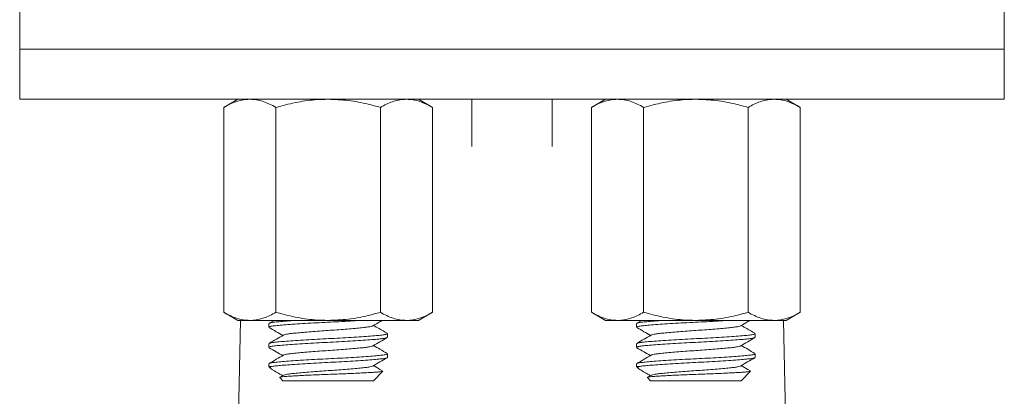
# Model space of a CAD drawing. Units: millimetres. Extents: x -188 to 521, y -305 to 528.
# Drawn here: x -148 to -99, y 170 to 189 of the extents above; entities that cross this region are included whole.
import ezdxf

# ---------------------------------------------------------------- set-up
doc = ezdxf.new("R2010")
doc.units = ezdxf.units.MM

msp = doc.modelspace()

# ---------------------------------------------------------------- linework, layer by layer
at = {"color": 7, "linetype": 'Continuous', "lineweight": 0}
for p, q in [((-148.108, 189.485), (-148.108, 187.485)), ((-99.108, 187.485), (-99.108, 189.485)), ((-148.108, 187.485), (-148.108, 184.985)), ((-148.108, 187.485), (-99.108, 187.485)), ((-99.108, 184.985), (-99.108, 187.485)), ((-99.108, 184.985), (-148.108, 184.985)), ((-137.258, 184.985), (-137.954, 184.583)), ((-127.562, 184.583), (-128.258, 184.985)), ((-125.608, 184.985), (-125.608, 182.641)), ((-121.608, 182.641), (-121.608, 184.985)), ((-118.958, 184.985), (-119.654, 184.583)), ((-109.262, 184.583), (-109.958, 184.985)), ((-137.954, 184.583), (-137.954, 174.387)), ((-135.356, 184.583), (-135.356, 174.387)), ((-130.16, 184.583), (-130.16, 174.387)), ((-127.562, 184.583), (-127.562, 174.387)), ((-119.654, 184.583), (-119.654, 174.387)), ((-117.056, 184.583), (-117.056, 174.387)), ((-111.86, 184.583), (-111.86, 174.387)), ((-109.262, 184.583), (-109.262, 174.387)), ((-137.954, 174.387), (-137.258, 173.985)), ((-136.655, 173.985), (-137.258, 173.985)), ((-132.758, 173.985), (-136.655, 173.985)), ((-135.448, 173.985), (-135.696, 173.841)), ((-128.861, 173.985), (-132.758, 173.985)), ((-128.258, 173.985), (-128.861, 173.985)), ((-128.258, 173.985), (-127.562, 174.387)), ((-119.654, 174.387), (-118.958, 173.985)), ((-118.355, 173.985), (-118.958, 173.985)), ((-114.458, 173.985), (-118.355, 173.985)), ((-117.148, 173.985), (-117.396, 173.841)), ((-110.561, 173.985), (-114.458, 173.985)), ((-109.958, 173.985), (-110.561, 173.985)), ((-109.958, 173.985), (-109.262, 174.387)), ((-135.708, 173.826), (-135.708, 173.645)), ((-117.408, 173.826), (-117.408, 173.645)), ((-129.808, 173.145), (-129.808, 173.326)), ((-111.508, 173.145), (-111.508, 173.326)), ((-135.708, 172.826), (-135.708, 172.645)), ((-117.408, 172.826), (-117.408, 172.645)), ((-129.808, 172.145), (-129.808, 172.326)), ((-111.508, 172.145), (-111.508, 172.326)), ((-135.708, 171.826), (-135.708, 171.685)), ((-135.708, 171.685), (-135.608, 171.586)), ((-135.708, 171.685), (-135.618, 171.685)), ((-117.408, 171.826), (-117.408, 171.685)), ((-117.408, 171.685), (-117.308, 171.586)), ((-117.408, 171.685), (-117.318, 171.685)), ((-135.16, 171.137), (-135.008, 170.985)), ((-134.985, 171.255), (-135.159, 171.153)), ((-130.508, 170.985), (-130.04, 171.453)), ((-116.86, 171.137), (-116.708, 170.985)), ((-116.685, 171.255), (-116.859, 171.153)), ((-112.208, 170.985), (-111.74, 171.453)), ((-135.008, 170.985), (-130.508, 170.985)), ((-116.708, 170.985), (-112.208, 170.985))]:
    msp.add_line(p, q, dxfattribs=at)
for centre, start, end in [((-730.858, 185.185), 349.177081, 358.919339), ((483.642, 185.185), 181.080661, 190.822919)]:
    msp.add_arc(centre, 593.85, start, end, dxfattribs=at)
for points, knots in [([(-136.655, 184.985), (-136.686, 184.985), (-136.818, 184.983), (-137.051, 184.953), (-137.354, 184.87), (-137.656, 184.747), (-137.855, 184.638), (-137.954, 184.583)], [0, 0, 0, 0, 0.070022, 0.300399, 0.530812, 0.765383, 1, 1, 1, 1]), ([(-135.356, 184.583), (-135.461, 184.641), (-135.671, 184.756), (-135.994, 184.883), (-136.322, 184.969), (-136.544, 184.98), (-136.655, 184.985)], [0, 0, 0, 0, 0.247711, 0.495366, 0.747705, 1, 1, 1, 1]), ([(-132.758, 184.985), (-132.98, 184.98), (-133.529, 184.965), (-134.402, 184.836), (-135.037, 184.668), (-135.356, 184.583)], [0, 0, 0, 0, 0.252806, 0.624432, 1, 1, 1, 1]), ([(-130.16, 184.583), (-130.361, 184.638), (-130.884, 184.781), (-131.75, 184.946), (-132.421, 184.972), (-132.758, 184.985)], [0, 0, 0, 0, 0.237577, 0.616395, 1, 1, 1, 1]), ([(-128.861, 184.985), (-128.892, 184.985), (-129.024, 184.983), (-129.257, 184.953), (-129.56, 184.87), (-129.861, 184.747), (-130.06, 184.638), (-130.16, 184.583)], [0, 0, 0, 0, 0.070022, 0.300399, 0.530812, 0.765384, 1, 1, 1, 1]), ([(-127.562, 184.583), (-127.667, 184.641), (-127.877, 184.756), (-128.2, 184.883), (-128.528, 184.969), (-128.75, 184.98), (-128.861, 184.985)], [0, 0, 0, 0, 0.247711, 0.4953656, 0.7477052, 1, 1, 1, 1]), ([(-118.355, 184.985), (-118.386, 184.985), (-118.518, 184.983), (-118.751, 184.953), (-119.054, 184.87), (-119.356, 184.747), (-119.555, 184.638), (-119.654, 184.583)], [0, 0, 0, 0, 0.070022, 0.300399, 0.530812, 0.765383, 1, 1, 1, 1]), ([(-117.056, 184.583), (-117.161, 184.641), (-117.371, 184.756), (-117.694, 184.883), (-118.022, 184.969), (-118.244, 184.98), (-118.355, 184.985)], [0, 0, 0, 0, 0.247711, 0.4953656, 0.7477052, 1, 1, 1, 1]), ([(-114.458, 184.985), (-114.68, 184.98), (-115.229, 184.965), (-116.102, 184.836), (-116.737, 184.668), (-117.056, 184.583)], [0, 0, 0, 0, 0.252807, 0.624432, 1, 1, 1, 1]), ([(-111.86, 184.583), (-112.061, 184.638), (-112.584, 184.781), (-113.45, 184.946), (-114.121, 184.972), (-114.458, 184.985)], [0, 0, 0, 0, 0.237577, 0.616395, 1, 1, 1, 1]), ([(-110.561, 184.985), (-110.592, 184.985), (-110.724, 184.983), (-110.957, 184.953), (-111.26, 184.87), (-111.561, 184.747), (-111.76, 184.638), (-111.86, 184.583)], [0, 0, 0, 0, 0.070022, 0.3003989, 0.5308122, 0.7653836, 1, 1, 1, 1]), ([(-109.262, 184.583), (-109.367, 184.641), (-109.577, 184.756), (-109.9, 184.883), (-110.228, 184.969), (-110.45, 184.98), (-110.561, 184.985)], [0, 0, 0, 0, 0.247711, 0.495366, 0.747705, 1, 1, 1, 1]), ([(-137.954, 174.387), (-137.849, 174.33), (-137.639, 174.215), (-137.316, 174.088), (-136.988, 174.002), (-136.766, 173.991), (-136.655, 173.985)], [0, 0, 0, 0, 0.247711, 0.495366, 0.747705, 1, 1, 1, 1]), ([(-136.655, 173.985), (-136.624, 173.986), (-136.492, 173.988), (-136.259, 174.018), (-135.956, 174.101), (-135.654, 174.224), (-135.455, 174.333), (-135.356, 174.387)], [0, 0, 0, 0, 0.070022, 0.300399, 0.530812, 0.765384, 1, 1, 1, 1]), ([(-131.172, 173.985), (-131.331, 173.975), (-131.66, 173.954), (-132.211, 173.922), (-132.782, 173.893), (-133.354, 173.864), (-133.911, 173.832), (-134.431, 173.799), (-134.88, 173.766), (-135.241, 173.736), (-135.506, 173.708), (-135.677, 173.677), (-135.696, 173.655), (-135.706, 173.645)], [0, 0, 0, 0, 0.087304, 0.179904, 0.269532, 0.35916, 0.45176, 0.545604, 0.638822, 0.729616, 0.818411, 0.910199, 1, 1, 1, 1]), ([(-135.682, 173.841), (-135.673, 173.848), (-135.649, 173.865), (-135.485, 173.892), (-135.216, 173.92), (-134.842, 173.95), (-134.542, 173.973), (-134.356, 173.985), (-134.344, 173.985)], [0, 0, 0, 0, 0.1300921, 0.3452356, 0.5533644, 0.7661764, 0.9846709, 1, 1, 1, 1]), ([(-135.356, 174.387), (-135.04, 174.303), (-134.405, 174.135), (-133.532, 174.006), (-132.98, 173.991), (-132.758, 173.985)], [0, 0, 0, 0, 0.371936, 0.747193, 1, 1, 1, 1]), ([(-132.758, 173.985), (-132.425, 173.998), (-131.755, 174.024), (-130.888, 174.189), (-130.361, 174.332), (-130.16, 174.387)], [0, 0, 0, 0, 0.378518, 0.762424, 1, 1, 1, 1]), ([(-130.531, 173.716), (-130.413, 173.785), (-130.259, 173.875), (-130.104, 173.964), (-130.068, 173.985)], [0, 0, 0, 0, 0.7665249, 1, 1, 1, 1]), ([(-130.16, 174.387), (-130.055, 174.33), (-129.845, 174.215), (-129.522, 174.088), (-129.194, 174.002), (-128.972, 173.991), (-128.861, 173.985)], [0, 0, 0, 0, 0.247711, 0.495366, 0.747705, 1, 1, 1, 1]), ([(-128.861, 173.985), (-128.83, 173.986), (-128.698, 173.988), (-128.465, 174.018), (-128.162, 174.101), (-127.86, 174.224), (-127.661, 174.333), (-127.562, 174.387)], [0, 0, 0, 0, 0.070022, 0.300399, 0.530812, 0.765383, 1, 1, 1, 1]), ([(-119.654, 174.387), (-119.549, 174.33), (-119.339, 174.215), (-119.016, 174.088), (-118.688, 174.002), (-118.466, 173.991), (-118.355, 173.985)], [0, 0, 0, 0, 0.247711, 0.495366, 0.747705, 1, 1, 1, 1]), ([(-118.355, 173.985), (-118.324, 173.986), (-118.192, 173.988), (-117.959, 174.018), (-117.656, 174.101), (-117.354, 174.224), (-117.155, 174.333), (-117.056, 174.387)], [0, 0, 0, 0, 0.070022, 0.300399, 0.530812, 0.765384, 1, 1, 1, 1]), ([(-112.872, 173.985), (-113.031, 173.975), (-113.36, 173.954), (-113.911, 173.922), (-114.482, 173.893), (-115.054, 173.864), (-115.611, 173.832), (-116.131, 173.799), (-116.58, 173.766), (-116.941, 173.736), (-117.206, 173.708), (-117.377, 173.677), (-117.396, 173.655), (-117.406, 173.645)], [0, 0, 0, 0, 0.087304, 0.179904, 0.269532, 0.35916, 0.45176, 0.545604, 0.638822, 0.729616, 0.818411, 0.910199, 1, 1, 1, 1]), ([(-117.382, 173.841), (-117.373, 173.848), (-117.349, 173.865), (-117.185, 173.892), (-116.916, 173.92), (-116.542, 173.95), (-116.242, 173.973), (-116.056, 173.985), (-116.044, 173.985)], [0, 0, 0, 0, 0.130092, 0.345236, 0.553364, 0.766176, 0.984671, 1, 1, 1, 1]), ([(-117.056, 174.387), (-116.74, 174.303), (-116.105, 174.135), (-115.232, 174.006), (-114.68, 173.991), (-114.458, 173.985)], [0, 0, 0, 0, 0.3719361, 0.747193, 1, 1, 1, 1]), ([(-114.458, 173.985), (-114.125, 173.998), (-113.455, 174.024), (-112.588, 174.189), (-112.061, 174.332), (-111.86, 174.387)], [0, 0, 0, 0, 0.378518, 0.762424, 1, 1, 1, 1]), ([(-112.231, 173.716), (-112.113, 173.785), (-111.959, 173.875), (-111.804, 173.964), (-111.768, 173.985)], [0, 0, 0, 0, 0.766526, 1, 1, 1, 1]), ([(-111.86, 174.387), (-111.755, 174.33), (-111.545, 174.215), (-111.222, 174.088), (-110.894, 174.002), (-110.672, 173.991), (-110.561, 173.985)], [0, 0, 0, 0, 0.247711, 0.495365, 0.747705, 1, 1, 1, 1]), ([(-110.561, 173.985), (-110.53, 173.986), (-110.398, 173.988), (-110.165, 174.018), (-109.862, 174.101), (-109.56, 174.224), (-109.361, 174.333), (-109.262, 174.387)], [0, 0, 0, 0, 0.070022, 0.300399, 0.530812, 0.765383, 1, 1, 1, 1]), ([(-135.697, 173.63), (-135.578, 173.561), (-135.352, 173.43), (-135.126, 173.298), (-135.018, 173.235)], [0, 0, 0, 0, 0.5250502, 1, 1, 1, 1]), ([(-130.542, 173.716), (-130.547, 173.711), (-130.562, 173.696), (-130.678, 173.671), (-130.88, 173.643), (-131.158, 173.613), (-131.502, 173.58), (-131.898, 173.546), (-132.323, 173.514), (-132.758, 173.485), (-133.193, 173.456), (-133.618, 173.424), (-134.014, 173.391), (-134.358, 173.358), (-134.636, 173.328), (-134.837, 173.3), (-134.951, 173.276), (-134.967, 173.261), (-134.971, 173.257)], [0, 0, 0, 0, 0.028508, 0.096404, 0.162078, 0.229236, 0.298194, 0.367619, 0.436118, 0.50241, 0.568702, 0.637202, 0.706626, 0.775585, 0.842742, 0.908416, 0.976312, 1, 1, 1, 1]), ([(-129.822, 173.342), (-129.955, 173.42), (-130.181, 173.551), (-130.406, 173.682), (-130.498, 173.735)], [0, 0, 0, 0, 0.5918271, 1, 1, 1, 1]), ([(-117.397, 173.63), (-117.278, 173.561), (-117.052, 173.43), (-116.826, 173.298), (-116.718, 173.235)], [0, 0, 0, 0, 0.525051, 1, 1, 1, 1]), ([(-112.242, 173.716), (-112.247, 173.711), (-112.262, 173.696), (-112.378, 173.671), (-112.58, 173.643), (-112.858, 173.613), (-113.202, 173.58), (-113.598, 173.546), (-114.023, 173.514), (-114.458, 173.485), (-114.893, 173.456), (-115.318, 173.424), (-115.714, 173.391), (-116.058, 173.358), (-116.336, 173.328), (-116.537, 173.3), (-116.651, 173.276), (-116.667, 173.261), (-116.671, 173.257)], [0, 0, 0, 0, 0.028508, 0.096404, 0.162078, 0.229236, 0.298195, 0.367619, 0.436118, 0.50241, 0.568702, 0.637202, 0.706626, 0.775585, 0.842742, 0.908416, 0.976312, 1, 1, 1, 1]), ([(-111.522, 173.342), (-111.655, 173.42), (-111.881, 173.551), (-112.106, 173.682), (-112.198, 173.735)], [0, 0, 0, 0, 0.591827, 1, 1, 1, 1]), ([(-129.835, 173.129), (-129.844, 173.123), (-129.867, 173.105), (-130.03, 173.079), (-130.301, 173.051), (-130.67, 173.02), (-131.126, 172.988), (-131.65, 172.954), (-132.21, 172.922), (-132.782, 172.893), (-133.354, 172.864), (-133.911, 172.832), (-134.431, 172.799), (-134.88, 172.766), (-135.241, 172.736), (-135.506, 172.708), (-135.677, 172.677), (-135.696, 172.655), (-135.706, 172.645)], [0, 0, 0, 0, 0.037975, 0.102376, 0.164677, 0.228381, 0.293785, 0.359628, 0.424599, 0.487484, 0.55037, 0.61534, 0.681184, 0.746588, 0.810291, 0.872592, 0.936993, 1, 1, 1, 1]), ([(-134.981, 173.257), (-135.099, 173.188), (-135.336, 173.05), (-135.573, 172.912), (-135.692, 172.843)], [0, 0, 0, 0, 0.499555, 1, 1, 1, 1]), ([(-135.677, 172.843), (-135.669, 172.849), (-135.646, 172.866), (-135.485, 172.892), (-135.215, 172.92), (-134.846, 172.95), (-134.39, 172.983), (-133.866, 173.016), (-133.306, 173.049), (-132.734, 173.078), (-132.162, 173.106), (-131.604, 173.139), (-131.085, 173.172), (-130.635, 173.205), (-130.274, 173.235), (-130.01, 173.263), (-129.839, 173.294), (-129.82, 173.315), (-129.81, 173.326)], [0, 0, 0, 0, 0.034178, 0.098833, 0.16138, 0.225335, 0.290997, 0.357101, 0.422328, 0.485461, 0.548595, 0.613822, 0.679925, 0.745588, 0.809542, 0.872089, 0.936745, 1, 1, 1, 1]), ([(-130.533, 172.715), (-130.415, 172.784), (-130.177, 172.922), (-129.939, 173.06), (-129.82, 173.129)], [0, 0, 0, 0, 0.4994235, 1, 1, 1, 1]), ([(-111.535, 173.129), (-111.544, 173.123), (-111.567, 173.105), (-111.73, 173.079), (-112.001, 173.051), (-112.37, 173.02), (-112.826, 172.988), (-113.35, 172.954), (-113.91, 172.922), (-114.482, 172.893), (-115.054, 172.864), (-115.611, 172.832), (-116.131, 172.799), (-116.58, 172.766), (-116.941, 172.736), (-117.206, 172.708), (-117.377, 172.677), (-117.396, 172.655), (-117.406, 172.645)], [0, 0, 0, 0, 0.037975, 0.102376, 0.164677, 0.228381, 0.293785, 0.359628, 0.424599, 0.487484, 0.55037, 0.61534, 0.681184, 0.746588, 0.810291, 0.872592, 0.936993, 1, 1, 1, 1]), ([(-116.681, 173.257), (-116.799, 173.188), (-117.036, 173.05), (-117.273, 172.912), (-117.392, 172.843)], [0, 0, 0, 0, 0.499554, 1, 1, 1, 1]), ([(-117.377, 172.843), (-117.369, 172.849), (-117.346, 172.866), (-117.185, 172.892), (-116.915, 172.92), (-116.546, 172.95), (-116.09, 172.983), (-115.566, 173.016), (-115.006, 173.049), (-114.434, 173.078), (-113.862, 173.106), (-113.304, 173.139), (-112.785, 173.172), (-112.335, 173.205), (-111.974, 173.235), (-111.71, 173.263), (-111.539, 173.294), (-111.52, 173.315), (-111.51, 173.326)], [0, 0, 0, 0, 0.034178, 0.098833, 0.16138, 0.225335, 0.290997, 0.357101, 0.422328, 0.485461, 0.548595, 0.613822, 0.679925, 0.745588, 0.809542, 0.872089, 0.936745, 1, 1, 1, 1]), ([(-112.233, 172.715), (-112.115, 172.784), (-111.877, 172.922), (-111.639, 173.06), (-111.52, 173.129)], [0, 0, 0, 0, 0.4994237, 1, 1, 1, 1]), ([(-135.694, 172.628), (-135.575, 172.559), (-135.35, 172.428), (-135.125, 172.297), (-135.018, 172.235)], [0, 0, 0, 0, 0.5276074, 1, 1, 1, 1]), ([(-130.544, 172.715), (-130.548, 172.711), (-130.563, 172.695), (-130.678, 172.671), (-130.88, 172.643), (-131.158, 172.613), (-131.502, 172.58), (-131.898, 172.546), (-132.323, 172.514), (-132.758, 172.485), (-133.193, 172.456), (-133.618, 172.424), (-134.014, 172.391), (-134.358, 172.358), (-134.636, 172.328), (-134.837, 172.3), (-134.952, 172.275), (-134.967, 172.261), (-134.971, 172.257)], [0, 0, 0, 0, 0.026154, 0.094126, 0.159873, 0.227105, 0.296141, 0.365642, 0.434218, 0.500584, 0.566949, 0.635525, 0.705027, 0.774062, 0.841295, 0.907041, 0.975014, 1, 1, 1, 1]), ([(-129.822, 172.343), (-129.941, 172.411), (-130.166, 172.542), (-130.391, 172.673), (-130.497, 172.735)], [0, 0, 0, 0, 0.527258, 1, 1, 1, 1]), ([(-117.394, 172.628), (-117.275, 172.559), (-117.05, 172.428), (-116.825, 172.297), (-116.718, 172.235)], [0, 0, 0, 0, 0.527607, 1, 1, 1, 1]), ([(-112.244, 172.715), (-112.248, 172.711), (-112.263, 172.695), (-112.378, 172.671), (-112.58, 172.643), (-112.858, 172.613), (-113.202, 172.58), (-113.598, 172.546), (-114.023, 172.514), (-114.458, 172.485), (-114.893, 172.456), (-115.318, 172.424), (-115.714, 172.391), (-116.058, 172.358), (-116.336, 172.328), (-116.537, 172.3), (-116.652, 172.275), (-116.667, 172.261), (-116.671, 172.257)], [0, 0, 0, 0, 0.026154, 0.094126, 0.159873, 0.227105, 0.296141, 0.365642, 0.434218, 0.500584, 0.56695, 0.635525, 0.705027, 0.774062, 0.841295, 0.907041, 0.975014, 1, 1, 1, 1]), ([(-111.522, 172.343), (-111.641, 172.411), (-111.866, 172.542), (-112.091, 172.673), (-112.197, 172.735)], [0, 0, 0, 0, 0.527258, 1, 1, 1, 1]), ([(-134.982, 172.257), (-135.1, 172.188), (-135.337, 172.049), (-135.575, 171.911), (-135.694, 171.842)], [0, 0, 0, 0, 0.499487, 1, 1, 1, 1]), ([(-135.679, 171.842), (-135.671, 171.849), (-135.647, 171.866), (-135.486, 171.892), (-135.215, 171.92), (-134.846, 171.95), (-134.39, 171.983), (-133.866, 172.016), (-133.306, 172.049), (-132.734, 172.078), (-132.162, 172.106), (-131.604, 172.139), (-131.085, 172.172), (-130.635, 172.205), (-130.274, 172.235), (-130.01, 172.263), (-129.839, 172.294), (-129.82, 172.315), (-129.81, 172.326)], [0, 0, 0, 0, 0.03619, 0.100711, 0.163128, 0.226949, 0.292475, 0.35844, 0.423531, 0.486534, 0.549536, 0.614626, 0.680592, 0.746118, 0.809939, 0.872356, 0.936876, 1, 1, 1, 1]), ([(-129.81, 172.145), (-129.809, 172.144), (-129.79, 172.133), (-129.86, 172.11), (-130.025, 172.079), (-130.302, 172.051), (-130.67, 172.02), (-131.126, 171.988), (-131.65, 171.954), (-132.21, 171.922), (-132.782, 171.893), (-133.354, 171.864), (-133.911, 171.832), (-134.431, 171.799), (-134.867, 171.767), (-135.208, 171.738), (-135.466, 171.713), (-135.567, 171.695), (-135.618, 171.685)], [0, 0, 0, 0, 0.002834, 0.072041, 0.139884, 0.205515, 0.272623, 0.341522, 0.410885, 0.479328, 0.545574, 0.61182, 0.680263, 0.749626, 0.818526, 0.879506, 0.938907, 1, 1, 1, 1]), ([(-130.535, 171.713), (-130.417, 171.782), (-130.18, 171.92), (-129.943, 172.058), (-129.824, 172.127)], [0, 0, 0, 0, 0.4995384, 1, 1, 1, 1]), ([(-116.682, 172.257), (-116.8, 172.188), (-117.037, 172.049), (-117.275, 171.911), (-117.394, 171.842)], [0, 0, 0, 0, 0.499487, 1, 1, 1, 1]), ([(-117.379, 171.842), (-117.371, 171.849), (-117.347, 171.866), (-117.186, 171.892), (-116.915, 171.92), (-116.546, 171.95), (-116.09, 171.983), (-115.566, 172.016), (-115.006, 172.049), (-114.434, 172.078), (-113.862, 172.106), (-113.304, 172.139), (-112.785, 172.172), (-112.335, 172.205), (-111.974, 172.235), (-111.71, 172.263), (-111.539, 172.294), (-111.52, 172.315), (-111.51, 172.326)], [0, 0, 0, 0, 0.03619, 0.100711, 0.163128, 0.226949, 0.292475, 0.35844, 0.423531, 0.486533, 0.549535, 0.614627, 0.680592, 0.746118, 0.809939, 0.872356, 0.936876, 1, 1, 1, 1]), ([(-111.539, 172.127), (-111.547, 172.121), (-111.57, 172.105), (-111.731, 172.079), (-112.001, 172.051), (-112.37, 172.02), (-112.826, 171.988), (-113.35, 171.954), (-113.91, 171.922), (-114.482, 171.893), (-115.054, 171.864), (-115.611, 171.832), (-116.131, 171.799), (-116.567, 171.767), (-116.908, 171.738), (-117.166, 171.713), (-117.267, 171.695), (-117.318, 171.685)], [0, 0, 0, 0, 0.037085, 0.107483, 0.175587, 0.245222, 0.316717, 0.388693, 0.459714, 0.528456, 0.597198, 0.668219, 0.740194, 0.811689, 0.874967, 0.936605, 1, 1, 1, 1]), ([(-112.235, 171.713), (-112.117, 171.782), (-111.88, 171.92), (-111.643, 172.058), (-111.524, 172.127)], [0, 0, 0, 0, 0.499538, 1, 1, 1, 1]), ([(-135.55, 171.548), (-135.578, 171.566), (-135.629, 171.598), (-135.645, 171.643), (-135.627, 171.671), (-135.618, 171.685)], [0, 0, 0, 0, 0.36661, 0.681279, 1, 1, 1, 1]), ([(-135.552, 171.546), (-135.466, 171.496), (-135.288, 171.392), (-135.11, 171.289), (-135.018, 171.235)], [0, 0, 0, 0, 0.482798, 1, 1, 1, 1]), ([(-130.545, 171.713), (-130.549, 171.71), (-130.565, 171.695), (-130.679, 171.671), (-130.88, 171.643), (-131.158, 171.613), (-131.502, 171.58), (-131.898, 171.546), (-132.323, 171.514), (-132.758, 171.485), (-133.193, 171.456), (-133.618, 171.424), (-134.014, 171.391), (-134.358, 171.358), (-134.636, 171.328), (-134.838, 171.3), (-134.954, 171.275), (-134.969, 171.259), (-134.974, 171.255)], [0, 0, 0, 0, 0.023333, 0.091223, 0.156891, 0.224042, 0.292994, 0.362412, 0.430905, 0.497191, 0.563477, 0.63197, 0.701388, 0.77034, 0.837491, 0.903159, 0.971049, 1, 1, 1, 1]), ([(-130.045, 171.472), (-130.089, 171.497), (-130.24, 171.585), (-130.391, 171.673), (-130.498, 171.735)], [0, 0, 0, 0, 0.291955, 1, 1, 1, 1]), ([(-117.25, 171.548), (-117.278, 171.566), (-117.329, 171.598), (-117.345, 171.643), (-117.327, 171.671), (-117.318, 171.685)], [0, 0, 0, 0, 0.36661, 0.681279, 1, 1, 1, 1]), ([(-117.252, 171.546), (-117.166, 171.496), (-116.988, 171.392), (-116.81, 171.289), (-116.718, 171.235)], [0, 0, 0, 0, 0.482798, 1, 1, 1, 1]), ([(-112.245, 171.713), (-112.249, 171.71), (-112.265, 171.695), (-112.379, 171.671), (-112.58, 171.643), (-112.858, 171.613), (-113.202, 171.58), (-113.598, 171.546), (-114.023, 171.514), (-114.458, 171.485), (-114.893, 171.456), (-115.318, 171.424), (-115.714, 171.391), (-116.058, 171.358), (-116.336, 171.328), (-116.538, 171.3), (-116.654, 171.275), (-116.669, 171.259), (-116.674, 171.255)], [0, 0, 0, 0, 0.0233331, 0.0912232, 0.1568907, 0.2240421, 0.2929944, 0.3624122, 0.4309053, 0.497191, 0.5634768, 0.6319698, 0.7013877, 0.77034, 0.8374913, 0.9031588, 0.971049, 1, 1, 1, 1]), ([(-111.745, 171.472), (-111.789, 171.497), (-111.94, 171.585), (-112.091, 171.673), (-112.198, 171.735)], [0, 0, 0, 0, 0.291954, 1, 1, 1, 1]), ([(-130.044, 171.458), (-130.049, 171.453), (-130.059, 171.443), (-130.166, 171.428), (-130.347, 171.411), (-130.601, 171.395), (-130.913, 171.378), (-131.276, 171.36), (-131.67, 171.342), (-132.096, 171.324), (-132.533, 171.307), (-132.979, 171.292), (-133.406, 171.274), (-133.811, 171.257), (-134.173, 171.239), (-134.494, 171.221), (-134.759, 171.204), (-134.968, 171.188), (-135.103, 171.171), (-135.169, 171.155), (-135.16, 171.145), (-135.156, 171.141)], [0, 0, 0, 0, 0.040129, 0.096297, 0.154094, 0.210266, 0.268182, 0.322543, 0.378503, 0.432493, 0.488049, 0.542041, 0.597701, 0.650033, 0.703915, 0.755727, 0.809043, 0.860855, 0.914261, 0.96456, 1, 1, 1, 1]), ([(-111.744, 171.458), (-111.749, 171.453), (-111.759, 171.443), (-111.866, 171.428), (-112.047, 171.411), (-112.301, 171.395), (-112.613, 171.378), (-112.976, 171.36), (-113.37, 171.342), (-113.796, 171.324), (-114.233, 171.307), (-114.679, 171.292), (-115.106, 171.274), (-115.511, 171.257), (-115.873, 171.239), (-116.194, 171.221), (-116.459, 171.204), (-116.668, 171.188), (-116.803, 171.171), (-116.869, 171.155), (-116.86, 171.145), (-116.856, 171.141)], [0, 0, 0, 0, 0.040129, 0.096297, 0.154094, 0.210266, 0.268182, 0.322543, 0.378503, 0.432493, 0.488049, 0.542041, 0.597701, 0.650033, 0.703914, 0.755727, 0.809043, 0.860855, 0.914261, 0.96456, 1, 1, 1, 1])]:
    msp.add_open_spline(points, degree=3, knots=knots, dxfattribs=at)

doc.saveas('drawing.dxf')
